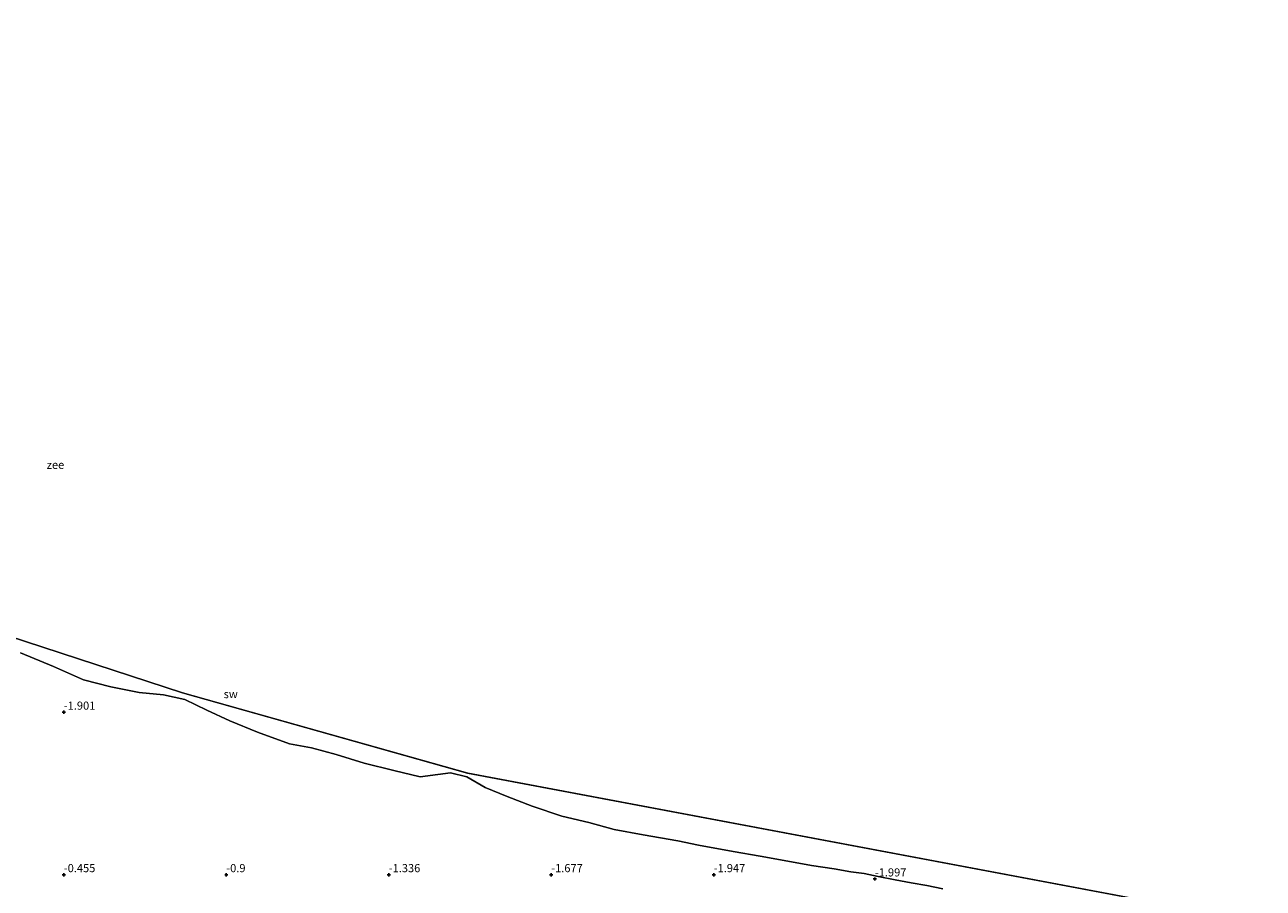
# Model space of a CAD drawing. Units: metres. Extents: x 30000 to 40000, y 375000 to 381250.
# Drawn here: x 32838 to 33219, y 377946 to 378212 of the extents above; entities that cross this region are included whole.
import ezdxf
from ezdxf.enums import TextEntityAlignment as Align

# ---------------------------------------------------------------- set-up
doc = ezdxf.new("R2010")
doc.units = ezdxf.units.M
doc.layers.get('0').update_dxf_attribs({"lineweight": 25})
doc.layers.add('B-ME-GW-HOOGTEPUNT-S-B1', color=10, linetype='Continuous')
for name, color, linetype, lineweight in [('B-ME-IE-GRONDWERKLIJN-GROND_NIETINGERICHT-GV-B6', 253, 'Continuous', 18), ('B-ME-IE-HULPGEOMETRIE-L-B1', 53, 'Continuous', 18), ('B-ME-OB-WATERLIJN-L-B1', 133, 'OB-WATERLIJN', 18), ('B-ME-OG-WATER-GV-B6', 153, 'Continuous', 18)]:
    doc.layers.add(name, color=color, linetype=linetype, lineweight=lineweight)
doc.styles.add('NLCS-ISO', font='NLCS-ISO.TTF')
doc.linetypes.add('OB-WATERLIJN', pattern='A,10,[32,NLCS.SHX,S=2,R=0,X=0,Y=0],-12', length=22)

# ---------------------------------------------------------------- blocks, each defined once
blk = doc.blocks.new('d48dz_FeatureWriter_4_11_FMEBLOCK5')
at = {"layer": 'B-ME-OG-WATER-GV-B6'}
blk.add_polyline3d([(-1711.23, -359.47, -2), (-2025.72, -300.32, -2), (-2113.45, -275.59, -2), (-2188.59, -251.14, -2), (-2269.01, -219.56, -2), (-2357.47, -161.48, -2), (-2439.58, -122.35, -2), (-2572.95, -70.08, -2)], dxfattribs=at)
blk = doc.blocks.new('hoogtepunt')
for p, q in [((-0.5, 0), (0.5, 0)), ((0, 0.5), (0, -0.5))]:
    blk.add_line(p, q)

msp = doc.modelspace()

# ---------------------------------------------------------------- linework, layer by layer
at = {"layer": 'B-ME-IE-GRONDWERKLIJN-GROND_NIETINGERICHT-GV-B6'}
msp.add_polyline3d([(32836.674, 378018.305, -2), (32846.855, 378014.062, -2), (32856.107, 378010.001, -2), (32864.495, 378007.797, -2), (32873.164, 378006.037, -2), (32880.657, 378005.31, -2), (32887.269, 378003.911, -2), (32893.992, 378000.594, -2), (32901.11, 377997.367, -2), (32909.619, 377993.82, -2), (32919.441, 377990.32, -2), (32926.214, 377989.021, -2), (32933.785, 377987.044, -2), (32942.439, 377984.369, -2), (32951.551, 377982.038, -2), (32959.659, 377980.121, -2), (32965.064, 377980.861, -2), (32969.016, 377981.334, -2), (32974.018, 377980.163, -2), (32979.703, 377976.837, -2), (32986.439, 377974.05, -2), (32994.132, 377971.125, -2), (33003.281, 377968.032, -2), (33011.58, 377966.099, -2), (33019.351, 377963.91, -2), (33028.319, 377962.308, -2), (33038.994, 377960.393, -2), (33045.274, 377959.148, -2), (33056.018, 377957.141, -2), (33064.304, 377955.689, -2), (33072.76, 377954.208, -2), (33080.083, 377952.881, -2), (33087.049, 377951.775, -2), (33092.22, 377950.94, -2), (33096.282, 377950.389, -2), (33100.592, 377949.469, -2), (33105.823, 377948.384, -2), (33110.793, 377947.503, -2), (33115.581, 377946.654, -2), (33120.554, 377945.629, -2)], dxfattribs=at)
at = {"layer": 'B-ME-IE-HULPGEOMETRIE-L-B1'}
for points in [[(32974.278, 377981.272, -2), (32886.549, 378006, -2), (32811.406, 378030.451, -2), (32730.992, 378062.03, -2), (32642.534, 378120.108, -2)], [(32974.278, 377981.272, -2), (33288.773, 377922.118, -2), (33418.999, 377882.093, -2)]]:
    msp.add_polyline3d(points, dxfattribs=at)
at = {"layer": 'B-ME-OB-WATERLIJN-L-B1'}
for points in [[(32836.674, 378018.305, -2), (32846.855, 378014.062, -2), (32856.107, 378010.001, -2), (32864.495, 378007.797, -2), (32873.164, 378006.037, -2), (32880.657, 378005.31, -2), (32887.269, 378003.911, -2), (32893.992, 378000.594, -2), (32901.11, 377997.367, -2), (32909.619, 377993.82, -2), (32919.441, 377990.32, -2), (32926.214, 377989.021, -2), (32933.785, 377987.044, -2), (32942.439, 377984.369, -2), (32951.551, 377982.038, -2), (32959.659, 377980.121, -2), (32965.064, 377980.861, -2), (32969.016, 377981.334, -2), (32974.018, 377980.163, -2), (32979.703, 377976.837, -2), (32986.439, 377974.05, -2), (32994.132, 377971.125, -2), (33003.281, 377968.032, -2), (33011.58, 377966.099, -2), (33019.351, 377963.91, -2), (33028.319, 377962.308, -2), (33038.994, 377960.393, -2)], [(33038.994, 377960.393, -2), (33045.274, 377959.148, -2), (33056.018, 377957.141, -2), (33064.304, 377955.689, -2), (33072.76, 377954.208, -2), (33080.083, 377952.881, -2), (33087.049, 377951.775, -2), (33092.22, 377950.94, -2), (33096.282, 377950.389, -2), (33100.592, 377949.469, -2), (33105.823, 377948.384, -2), (33110.793, 377947.503, -2), (33115.581, 377946.654, -2), (33120.554, 377945.629, -2)]]:
    msp.add_polyline3d(points, dxfattribs=at)
at = {"layer": 'B-ME-OG-WATER-GV-B6'}
for points in [[(32427.051, 378211.515, -2), (32560.422, 378159.245, -2), (32642.534, 378120.108, -2), (32730.992, 378062.03, -2), (32811.406, 378030.451, -2), (32886.549, 378006, -2), (32974.278, 377981.272, -2), (33288.773, 377922.118, -2)], [(33120.554, 377945.629, -2), (33115.581, 377946.654, -2), (33110.793, 377947.503, -2), (33105.823, 377948.384, -2), (33100.592, 377949.469, -2), (33096.282, 377950.389, -2), (33092.22, 377950.94, -2), (33087.049, 377951.775, -2), (33080.083, 377952.881, -2), (33072.76, 377954.208, -2), (33064.304, 377955.689, -2), (33056.018, 377957.141, -2), (33045.274, 377959.148, -2), (33038.994, 377960.393, -2), (33028.319, 377962.308, -2), (33019.351, 377963.91, -2), (33011.58, 377966.099, -2), (33003.281, 377968.032, -2), (32994.132, 377971.125, -2), (32986.439, 377974.05, -2), (32979.703, 377976.837, -2), (32974.018, 377980.163, -2), (32969.016, 377981.334, -2), (32965.064, 377980.861, -2), (32959.659, 377980.121, -2), (32951.551, 377982.038, -2), (32942.439, 377984.369, -2), (32933.785, 377987.044, -2), (32926.214, 377989.021, -2), (32919.441, 377990.32, -2), (32909.619, 377993.82, -2), (32901.11, 377997.367, -2), (32893.992, 378000.594, -2), (32887.269, 378003.911, -2), (32880.657, 378005.31, -2), (32873.164, 378006.037, -2), (32864.495, 378007.797, -2), (32856.107, 378010.001, -2), (32846.855, 378014.062, -2), (32836.674, 378018.305, -2)]]:
    msp.add_polyline3d(points, dxfattribs=at)

# ---------------------------------------------------------------- block references
at = {"layer": 'B-ME-GW-HOOGTEPUNT-S-B1', "rotation": 90}
for p in [(32850, 378000, -1.901), (32850, 378000, -1.901), (32850, 377950, -0.455), (32850, 377950, -0.455), (32900, 377950, -0.9), (32900, 377950, -0.9), (32950, 377950, -1.336), (32950, 377950, -1.336), (33000, 377950, -1.677), (33000, 377950, -1.677), (33050, 377950, -1.947), (33050, 377950, -1.947), (33099.588, 377948.691, -1.997), (33099.588, 377948.691, -1.997)]:
    msp.add_blockref('hoogtepunt', p, dxfattribs=at)
at = {"layer": 'B-ME-OG-WATER-GV-B6'}
msp.add_blockref('d48dz_FeatureWriter_4_11_FMEBLOCK5', (35000, 378281.5902), dxfattribs=at)

# ---------------------------------------------------------------- texts
at = {"layer": 'B-ME-GW-HOOGTEPUNT-S-B1', "ltscale": 0.2, "style": 'NLCS-ISO'}
for s, p in [('-1.901', (32850, 378000, -1.901)), ('-1.901', (32850, 378000, -1.901)), ('-0.455', (32850, 377950, -0.455)), ('-0.455', (32850, 377950, -0.455)), ('-0.9', (32900, 377950, -0.9)), ('-0.9', (32900, 377950, -0.9)), ('-1.336', (32950, 377950, -1.336)), ('-1.336', (32950, 377950, -1.336)), ('-1.677', (33000, 377950, -1.677)), ('-1.677', (33000, 377950, -1.677)), ('-1.947', (33050, 377950, -1.947)), ('-1.947', (33050, 377950, -1.947)), ('-1.997', (33099.588, 377948.691, -1.997)), ('-1.997', (33099.588, 377948.691, -1.997))]:
    msp.add_text(s, height=2.5, dxfattribs=at).set_placement(p, align=Align.BOTTOM_LEFT)
at = {"layer": 'B-ME-IE-GRONDWERKLIJN-GROND_NIETINGERICHT-GV-B6', "ltscale": 0.2, "style": 'NLCS-ISO'}
msp.add_text('sw', height=2.5, dxfattribs=at).set_placement((32901.3689, 378005.5801), align=Align.MIDDLE_CENTER)
at = {"layer": 'B-ME-OG-WATER-GV-B6', "ltscale": 0.2, "style": 'NLCS-ISO'}
msp.add_text('zee', height=2.5, dxfattribs=at).set_placement((32847.4281, 378076.1258), align=Align.MIDDLE_CENTER)

doc.saveas('drawing.dxf')
